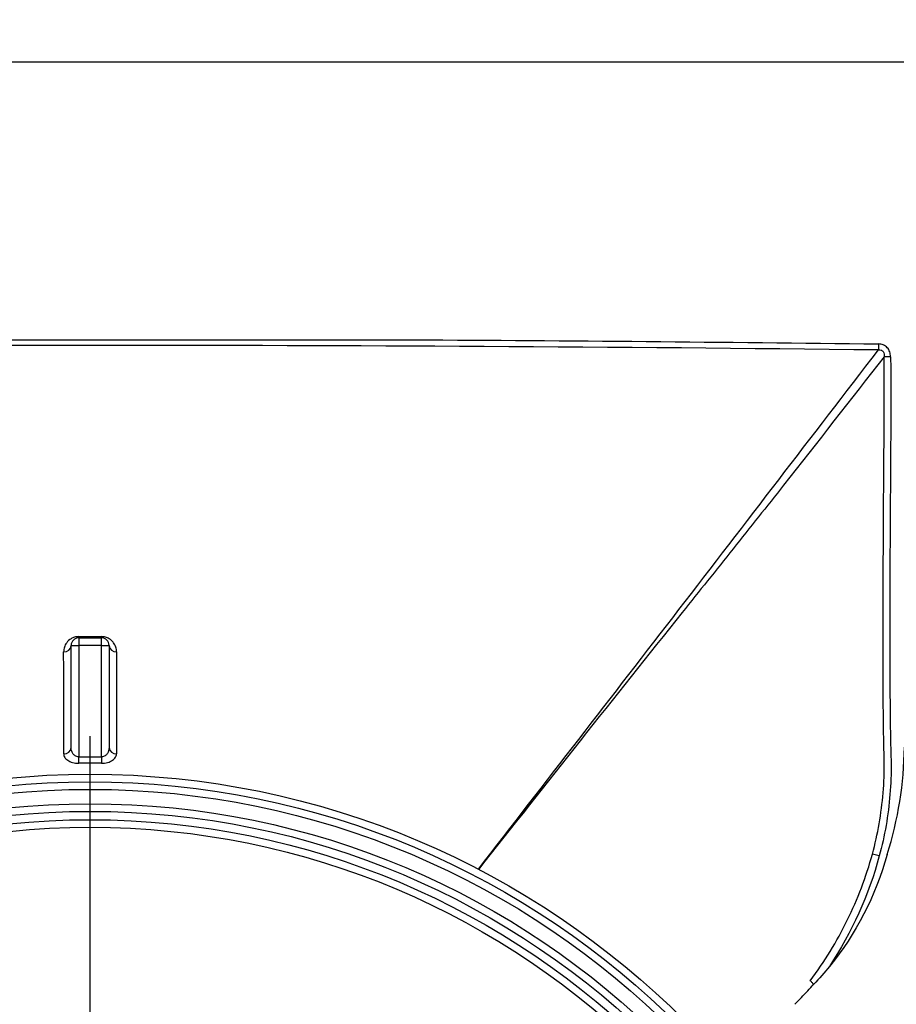
# Model space of a CAD drawing. Units: millimetres. Extents: x -60 to 1013, y -3 to 370.
# Drawn here: x 121 to 150, y 204 to 236 of the extents above; entities that cross this region are included whole.
import ezdxf

# ---------------------------------------------------------------- set-up
doc = ezdxf.new("R2010")
doc.units = ezdxf.units.MM
doc.layers.add('FORMAT', color=7, linetype='Continuous')
doc.styles.add('SLDTEXTSTYLE1', font='TXT', dxfattribs={"width": 0.7})
doc.dimstyles.new('SLDDIMSTYLE0', dxfattribs={"dimtxt": 3.393075, "dimasz": 3.393075, "dimexe": 0, "dimexo": 0.0625, "dimgap": 0.848269, "dimtad": 2, "dimdec": 1, "dimlfac": 2, "dimrnd": 1e-09, "dimzin": 12, "dimdsep": 46, "dimtxsty": 'SLDTEXTSTYLE1', "dimsah": 1, "dimcen": 0.09, "dimadec": 0, "dimazin": 3, "dimtfac": 1, "dimtdec": 1, "dimtofl": 0, "dimtmove": 0, "dimatfit": 3, "dimfxl": 0, "dimfrac": 2, "dimtolj": 1, "dimtzin": 12, "dimarcsym": 0})

# ---------------------------------------------------------------- blocks, each defined once
blk = doc.blocks.new('_D')
at = {"layer": 'FORMAT'}
for p, q in [((92.099, 235.022), (92.099, 246.022)), ((154.599, 235.022), (154.599, 246.022)), ((92.099, 245.022), (154.599, 245.022))]:
    blk.add_line(p, q, dxfattribs=at)
for points in [[(92.099, 245.022), (95.492, 244.5), (95.492, 245.544)], [(154.599, 245.022), (151.206, 245.544), (151.206, 244.5)]]:
    blk.add_solid(points, dxfattribs=at)
at = {"layer": 'FORMAT', "attachment_point": 1, "style": 'SLDTEXTSTYLE1'}
for s, insert, char_height in [('%%p', (123.841, 249.797), 3.7042), ('125', (118.298, 249.797), 3.7042), ('1', (126.952, 249.797), 3.704)]:
    blk.add_mtext(s, dxfattribs=dict(at, insert=insert, char_height=char_height))
blk = doc.blocks.new('SW_CENTERMARKSYMBOL_0')
at = {"layer": 'FORMAT', "color": 0}
blk.add_line((0, 2.5), (0, 29), dxfattribs=at)

msp = doc.modelspace()

# ---------------------------------------------------------------- linework, layer by layer
at = {"color": 7, "linetype": 'Continuous', "lineweight": 25}
for p, q in [((92.099, 235.022), (154.599, 235.022)), ((134.033, 225.85), (134.033, 225.85)), ((149.363, 225.713), (149.361, 225.514)), ((149.761, 225.293), (149.547, 225.287)), ((122.974, 216.022), (122.974, 215.772)), ((122.974, 216.022), (123.724, 216.022)), ((123.724, 215.772), (123.724, 216.022)), ((122.724, 215.772), (122.974, 215.772)), ((122.724, 212.402), (122.724, 215.772)), ((122.974, 215.772), (122.974, 212.097)), ((123.724, 215.772), (122.974, 215.772)), ((123.724, 212.097), (123.724, 215.772)), ((123.724, 215.772), (123.974, 215.772)), ((123.974, 215.772), (123.974, 212.402)), ((122.976, 211.886), (122.974, 212.097)), ((123.724, 212.097), (123.721, 211.886)), ((149.39, 208.827), (149.162, 208.888))]:
    msp.add_line(p, q, dxfattribs=at)
for radius in [27.75, 27.5, 27.25, 26.775, 26.526, 26.25, 26]:
    msp.add_circle((123.349, 183.772), radius, dxfattribs=at)
for centre, radius, start, end in [((122.974, 215.772), 0.25, 90, 180), ((122.461, 216.055), 0.514, 356.2729, 0.5282), ((124.236, 216.055), 0.514, 179.4718, 183.7271), ((123.724, 215.772), 0.25, 0, 90), ((122.492, 215.793), 0.233, 266.2197, 354.946), ((124.206, 215.793), 0.233, 185.054, 273.7803), ((122.492, 212.422), 0.232, 266.7345, 354.9975), ((124.205, 212.422), 0.232, 185.0025, 273.2655), ((138.217, 212.522), 12, 342.3043, 359.5)]:
    msp.add_arc(centre, radius, start, end, dxfattribs=at)
for points, knots in [([(113.227, 225.85), (113.394, 225.85), (113.56, 225.85), (113.727, 225.85), (114.394, 225.85), (115.06, 225.85), (115.727, 225.85), (118.394, 225.85), (121.06, 225.85), (123.727, 225.85), (127.162, 225.85), (130.597, 225.85), (134.033, 225.85)], [0, 0, 0, 0, 0.001, 0.001, 0.001, 0.005, 0.005, 0.005, 0.021, 0.021, 0.021, 0.04161156, 0.04161156, 0.04161156, 0.04161156]), ([(149.761, 225.293), (149.76, 225.348), (149.751, 225.402), (149.715, 225.503), (149.688, 225.551), (149.615, 225.63), (149.57, 225.661), (149.471, 225.703), (149.417, 225.713), (149.363, 225.713)], [0, 0, 0, 0, 0.25, 0.25, 0.5, 0.5, 0.75, 0.75, 1, 1, 1, 1]), ([(149.361, 225.514), (140.69, 225.615), (132.02, 225.666), (114.678, 225.666), (106.007, 225.615), (97.337, 225.514)], [0, 0, 0, 0, 0.5, 0.5, 1, 1, 1, 1]), ([(136.16, 208.388), (138.369, 211.245), (140.578, 214.098), (143.879, 218.379), (144.976, 219.807), (147.168, 222.661), (148.264, 224.088), (149.361, 225.514)], [0, 0, 0, 0, 0.5, 0.5, 0.75, 0.75, 1, 1, 1, 1]), ([(149.361, 225.514), (149.39, 225.519), (149.42, 225.52), (149.478, 225.503), (149.505, 225.484), (149.538, 225.434), (149.547, 225.404), (149.553, 225.346), (149.551, 225.316), (149.547, 225.287)], [0, 0, 0, 0, 0.25, 0.25, 0.5, 0.5, 0.75, 0.75, 1, 1, 1, 1]), ([(149.547, 225.287), (148.445, 223.877), (147.342, 222.467), (145.679, 220.357), (145.124, 219.655), (144.007, 218.255), (143.446, 217.556), (141.762, 215.452), (140.641, 214.041), (138.402, 211.216), (137.284, 209.801), (136.165, 208.385)], [0, 0, 0, 0, 0.25, 0.25, 0.375, 0.375, 0.5, 0.5, 0.75, 0.75, 1, 1, 1, 1]), ([(149.162, 208.888), (149.251, 209.219), (149.326, 209.553), (149.445, 210.227), (149.489, 210.567), (149.545, 211.251), (149.558, 211.593), (149.551, 212.106), (149.545, 212.277), (149.537, 212.62), (149.534, 212.791), (149.522, 213.647), (149.518, 214.331), (149.514, 215.701), (149.514, 216.386), (149.52, 218.44), (149.528, 219.809), (149.542, 221.863), (149.547, 222.548), (149.552, 223.575), (149.554, 223.918), (149.554, 224.431), (149.554, 224.602), (149.553, 224.945), (149.551, 225.116), (149.547, 225.287)], [0, 0, 0, 0, 0.0625, 0.0625, 0.125, 0.125, 0.1875, 0.1875, 0.21875, 0.21875, 0.25, 0.25, 0.375, 0.375, 0.5, 0.5, 0.75, 0.75, 0.875, 0.875, 0.9375, 0.9375, 0.96875, 0.96875, 1, 1, 1, 1]), ([(149.761, 225.293), (149.771, 224.95), (149.772, 224.606), (149.772, 223.918), (149.771, 223.575), (149.766, 222.543), (149.761, 221.856), (149.748, 219.793), (149.739, 218.418), (149.735, 216.356), (149.735, 215.668), (149.74, 214.293), (149.744, 213.606), (149.759, 212.747), (149.762, 212.575), (149.77, 212.231), (149.777, 212.059), (149.784, 211.544), (149.771, 211.2), (149.715, 210.514), (149.671, 210.172), (149.553, 209.496), (149.479, 209.16), (149.39, 208.827)], [0, 0, 0, 0, 0.0625, 0.0625, 0.125, 0.125, 0.25, 0.25, 0.5, 0.5, 0.625, 0.625, 0.75, 0.75, 0.78125, 0.78125, 0.8125, 0.8125, 0.875, 0.875, 0.9375, 0.9375, 1, 1, 1, 1]), ([(122.975, 216.06), (122.926, 216.06), (122.879, 216.053), (122.793, 216.028), (122.756, 216.011), (122.658, 215.954), (122.612, 215.908), (122.54, 215.812), (122.516, 215.762), (122.484, 215.662), (122.476, 215.611), (122.476, 215.56)], [0, 0, 0, 0, 0.125, 0.125, 0.25, 0.25, 0.5, 0.5, 0.75, 0.75, 1, 1, 1, 1]), ([(122.975, 216.06), (123.099, 216.06), (123.224, 216.06), (123.349, 216.06), (123.473, 216.06), (123.598, 216.06), (123.723, 216.06)], [0, 0, 0, 0, 0.000747877, 0.000747877, 0.000747877, 0.001495753, 0.001495753, 0.001495753, 0.001495753]), ([(124.221, 215.56), (124.221, 215.611), (124.213, 215.662), (124.182, 215.762), (124.157, 215.812), (124.104, 215.884), (124.083, 215.907), (124.035, 215.951), (124.007, 215.973), (123.942, 216.011), (123.904, 216.028), (123.819, 216.053), (123.772, 216.06), (123.723, 216.06)], [0, 0, 0, 0, 0.25, 0.25, 0.5, 0.5, 0.625, 0.625, 0.75, 0.75, 0.875, 0.875, 1, 1, 1, 1]), ([(122.479, 212.19), (122.478, 212.789), (122.478, 213.388), (122.477, 213.986), (122.477, 214.511), (122.477, 215.036), (122.476, 215.56)], [0, 0, 0, 0, 0.00675953, 0.00675953, 0.00675953, 0.01268501, 0.01268501, 0.01268501, 0.01268501]), ([(124.221, 215.56), (124.221, 215.472), (124.221, 215.383), (124.221, 215.295), (124.221, 214.941), (124.22, 214.586), (124.22, 214.232), (124.22, 213.552), (124.219, 212.871), (124.218, 212.19)], [0, 0, 0, 0, 0.001, 0.001, 0.001, 0.005, 0.005, 0.005, 0.01268501, 0.01268501, 0.01268501, 0.01268501]), ([(122.974, 212.097), (122.93, 212.096), (122.889, 212.11), (122.823, 212.152), (122.798, 212.179), (122.74, 212.268), (122.724, 212.335), (122.724, 212.402)], [0, 0, 0, 0, 0.25, 0.25, 0.5, 0.5, 1, 1, 1, 1]), ([(123.974, 212.402), (123.974, 212.368), (123.97, 212.335), (123.952, 212.27), (123.939, 212.238), (123.9, 212.18), (123.875, 212.152), (123.809, 212.11), (123.767, 212.096), (123.724, 212.097)], [0, 0, 0, 0, 0.25, 0.25, 0.5, 0.5, 0.75, 0.75, 1, 1, 1, 1]), ([(122.479, 212.19), (122.479, 212.152), (122.49, 212.115), (122.534, 212.043), (122.566, 212.01), (122.654, 211.952), (122.709, 211.927), (122.803, 211.902), (122.836, 211.896), (122.905, 211.887), (122.94, 211.885), (122.976, 211.886)], [0, 0, 0, 0, 0.25, 0.25, 0.5, 0.5, 0.75, 0.75, 0.875, 0.875, 1, 1, 1, 1]), ([(122.974, 212.097), (123.099, 212.099), (123.224, 212.1), (123.349, 212.1), (123.474, 212.1), (123.599, 212.099), (123.724, 212.097)], [0, 0, 0, 0, 0.000750012, 0.000750012, 0.000750012, 0.001500025, 0.001500025, 0.001500025, 0.001500025]), ([(123.721, 211.886), (123.793, 211.885), (123.864, 211.894), (123.99, 211.928), (124.045, 211.953), (124.132, 212.011), (124.164, 212.044), (124.208, 212.115), (124.218, 212.152), (124.218, 212.19)], [0, 0, 0, 0, 0.25, 0.25, 0.5, 0.5, 0.75, 0.75, 1, 1, 1, 1]), ([(123.721, 211.886), (123.597, 211.887), (123.473, 211.888), (123.349, 211.888), (123.225, 211.888), (123.1, 211.887), (122.976, 211.886)], [0, 0, 0, 0, 0.000745161, 0.000745161, 0.000745161, 0.001490322, 0.001490322, 0.001490322, 0.001490322]), ([(147.113, 204.713), (147.347, 205.026), (147.566, 205.348), (147.974, 206.011), (148.162, 206.354), (148.679, 207.403), (148.958, 208.134), (149.162, 208.888)], [0, 0, 0, 0, 0.25, 0.25, 0.5, 0.5, 1, 1, 1, 1]), ([(146.598, 203.933), (146.602, 203.938), (146.607, 203.942), (146.747, 204.079), (146.947, 204.284), (147.159, 204.519), (147.223, 204.591)], [0.59657395, 0.59657395, 0.59657395, 0.59657395, 0.59732497, 0.59732497, 0.62140758, 0.63160425, 0.63160425, 0.63160425, 0.63160425]), ([(147.223, 204.591), (147.194, 204.624), (147.168, 204.652), (147.13, 204.695), (147.117, 204.709), (147.113, 204.713)], [0, 0, 0, 0, 0.5, 0.5, 1, 1, 1, 1])]:
    msp.add_open_spline(points, degree=3, knots=knots, dxfattribs=at)
for points in [[(134.033, 225.85), (139.143, 225.823), (144.253, 225.778), (149.363, 225.713)], [(149.65, 208.875), (149.26, 207.492), (148.625, 206.262), (147.747, 205.185)], [(149.39, 208.827), (149.045, 207.533), (148.483, 206.303), (147.747, 205.185)], [(147.747, 205.185), (147.58, 204.98), (147.405, 204.782), (147.223, 204.591)]]:
    msp.add_open_spline(points, degree=3, dxfattribs=at)

# ---------------------------------------------------------------- block references
at = {"layer": 'FORMAT'}
msp.add_blockref('SW_CENTERMARKSYMBOL_0', (123.349, 183.772), dxfattribs=at)

# ---------------------------------------------------------------- dimensions: what is measured, and where the dimension line sits
dim = msp.add_linear_dim(base=(154.599, 245.022), p1=(92.099, 235.022), p2=(154.599, 235.022), text='<>%%p1', dimstyle='SLDDIMSTYLE0', dxfattribs=at)
dim.commit()
dim.dimension.update_dxf_attribs({"geometry": '_D', "text_midpoint": (123.349, 245.022), "dimtype": 160})

doc.saveas('drawing.dxf')
